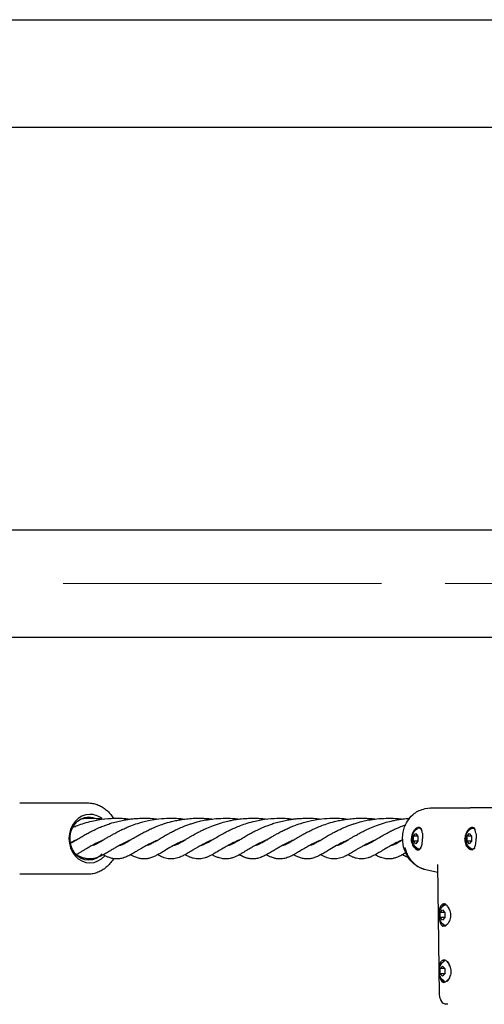
# Model space of a CAD drawing. Units: inches. Extents: x -554781 to 203224, y -104870 to 28221.
# Drawn here: x 182050 to 182232, y 27336 to 27722 of the extents above; entities that cross this region are included whole.
import ezdxf

# ---------------------------------------------------------------- set-up
doc = ezdxf.new("R2010")
doc.units = ezdxf.units.IN
doc.header["$MEASUREMENT"] = 0
doc.linetypes.add('CENTER', pattern=[2, 1.25, -0.25, 0.25, -0.25])
doc.layers.get('0').update_dxf_attribs({"lineweight": 5})

msp = doc.modelspace()

# ---------------------------------------------------------------- linework, layer by layer
at = {"lineweight": 30}
for p, q in [((182007.49, 27722.02), (183383.43, 27722.02)), ((183383.38, 27679.72), (182007.49, 27679.72)), ((180557.64, 27522.02), (182697.14, 27522.02)), ((182697.14, 27479.72), (180557.64, 27479.72)), ((182049.99, 27414.87), (182076.49, 27414.87)), ((182209.06, 27412.64), (182211.07, 27412.87)), ((182210.9, 27412.86), (182211.02, 27412.86)), ((182211.07, 27412.87), (182226.74, 27412.87)), ((182242.4, 27412.87), (182226.74, 27412.87)), ((182207.48, 27404.49), (182207.62, 27404.34)), ((182228.48, 27404.49), (182228.62, 27404.35)), ((182200.15, 27400.87), (182200.15, 27400.87)), ((182200.59, 27397.48), (182200.15, 27400.86)), ((182204.48, 27401.87), (182205.35, 27402.87)), ((182206.22, 27401.87), (182204.48, 27401.87)), ((182204.48, 27399.87), (182204.48, 27401.87)), ((182205.35, 27402.87), (182206.22, 27401.87)), ((182206.22, 27401.87), (182206.22, 27399.87)), ((182225.48, 27401.87), (182226.35, 27402.87)), ((182227.22, 27401.87), (182225.48, 27401.87)), ((182225.48, 27399.87), (182225.48, 27401.87)), ((182226.35, 27402.87), (182227.22, 27401.87)), ((182227.22, 27401.87), (182227.22, 27399.87)), ((182072.37, 27400.16), (182072.02, 27400.31)), ((182082.97, 27400.2), (182082.73, 27400.3)), ((182082.77, 27400.32), (182082.97, 27400.2)), ((182136.37, 27400.16), (182136.02, 27400.31)), ((182146.97, 27400.2), (182146.73, 27400.3)), ((182146.77, 27400.32), (182146.97, 27400.2)), ((182189.4, 27400.34), (182189.55, 27400.25)), ((182200.01, 27400.37), (182200.23, 27400.25)), ((182200.23, 27400.22), (182200.05, 27400.29)), ((182200.15, 27400.44), (182200.15, 27400.47)), ((182200.64, 27397.28), (182200.59, 27397.48)), ((182205.35, 27398.87), (182204.48, 27399.87)), ((182206.22, 27399.87), (182204.48, 27399.87)), ((182206.22, 27399.87), (182205.35, 27398.87)), ((182227.22, 27399.87), (182225.48, 27399.87)), ((182226.35, 27398.87), (182225.48, 27399.87)), ((182227.22, 27399.87), (182226.35, 27398.87)), ((182214.69, 27339.58), (182213.98, 27390.73)), ((182214.05, 27390.45), (182214.02, 27390.73)), ((182076.49, 27386.87), (182049.91, 27386.87)), ((182214.03, 27387.58), (182208.69, 27388.79)), ((182214.98, 27371.87), (182215.85, 27372.87)), ((182216.72, 27371.87), (182214.98, 27371.87)), ((182214.98, 27369.87), (182214.98, 27371.87)), ((182215.85, 27368.87), (182214.98, 27369.87)), ((182216.72, 27369.87), (182214.98, 27369.87)), ((182215.85, 27372.87), (182216.72, 27371.87)), ((182216.72, 27369.87), (182215.85, 27368.87)), ((182216.72, 27371.87), (182216.72, 27369.87)), ((182214.98, 27349.87), (182215.85, 27350.87)), ((182215.85, 27350.87), (182216.72, 27349.87)), ((182216.64, 27353.24), (182216.1, 27353.24)), ((182214.89, 27346.76), (182214.86, 27347.04)), ((182216.72, 27349.87), (182214.98, 27349.87)), ((182214.98, 27347.87), (182214.98, 27349.87)), ((182216.72, 27347.87), (182214.98, 27347.87)), ((182215.85, 27346.87), (182214.98, 27347.87)), ((182216.72, 27347.87), (182215.85, 27346.87)), ((182216.72, 27349.87), (182216.72, 27347.87)), ((182215.96, 27336.36), (182215.2, 27337.68))]:
    msp.add_line(p, q, dxfattribs=at)
at = {"linetype": 'CENTER', "lineweight": 0, "ltscale": 100}
msp.add_line((183591.92, 27500.87), (179612.47, 27500.87), dxfattribs=at)
at = {"lineweight": 30, "flags": 128}
for points in [[(182077.49, 27410.37), (182075.88, 27410.19), (182074.34, 27409.65), (182072.92, 27408.77), (182071.67, 27407.59), (182070.65, 27406.15), (182069.89, 27404.51), (182069.42, 27402.73), (182069.26, 27400.87), (182069.42, 27399.02), (182069.89, 27397.24), (182070.65, 27395.6), (182071.67, 27394.16), (182072.92, 27392.97), (182074.34, 27392.1), (182075.88, 27391.56), (182077.49, 27391.37), (182079.09, 27391.56), (182080.64, 27392.1), (182082.06, 27392.97), (182083.31, 27394.16), (182083.33, 27394.19)], [(182082.17, 27394.83), (182081.32, 27394), (182079.98, 27393.11), (182078.52, 27392.56), (182076.99, 27392.37), (182075.46, 27392.56), (182074, 27393.11), (182072.66, 27394), (182071.52, 27395.19), (182070.61, 27396.62), (182069.99, 27398.25), (182069.67, 27399.98), (182069.67, 27401.76), (182069.99, 27403.5), (182070.61, 27405.12), (182071.52, 27406.56), (182072.66, 27407.75), (182074, 27408.64), (182075.46, 27409.19), (182076.99, 27409.37), (182076.99, 27409.37)], [(182076.99, 27409.37), (182078.52, 27409.19), (182079.35, 27408.92)], [(182216.98, 27375.25), (182216.44, 27375), (182215.91, 27374.41)], [(182216.59, 27374.81), (182216.91, 27374.91), (182217.03, 27374.92)], [(182217.42, 27366.89), (182216.91, 27366.83), (182216.6, 27366.93)], [(182216.81, 27353.2), (182216.44, 27353), (182215.91, 27352.41)]]:
    msp.add_lwpolyline(points, dxfattribs=at)
at = {"lineweight": 30}
for centre, radius, start, end in [((182077.41, 27402.82), 7.56, 51.1118, 89.3947), ((182206.81, 27403.7), 1.58, 93.636, 153.0503), ((182206.55, 27403.54), 1.36, 25.796, 109.5811), ((182227.81, 27403.7), 1.58, 93.636, 153.0503), ((182227.55, 27403.54), 1.35, 26.2538, 109.6517), ((182206.92, 27398.23), 1.76, 205.9973, 263.4186), ((182206.57, 27397.99), 1.16, 245.9448, 320.7835), ((182227.92, 27398.23), 1.76, 205.9973, 263.4186), ((182227.57, 27397.99), 1.16, 245.9448, 320.7835), ((182217.55, 27368.34), 1.94, 207.3522, 249.9651), ((182214.7, 27349.69), 4.31, 6.4045, 40.5238), ((182215.87, 27347.52), 3.06, 300.8665, 354.9683), ((182217.58, 27346.37), 1.97, 207.5782, 247.8689)]:
    msp.add_arc(centre, radius, start, end, dxfattribs=at)
for points, knots in [([(182076.49, 27414.87), (182076.85, 27414.86), (182077.83, 27414.83), (182079.42, 27414.53), (182081.19, 27413.89), (182082.86, 27412.95), (182084.38, 27411.74), (182085.68, 27410.36), (182086.36, 27409.31), (182086.68, 27408.81)], [0, 0, 0, 0, 0.089519, 0.243796, 0.398145, 0.552814, 0.70806, 0.863999, 1, 1, 1, 1]), ([(182200.15, 27400.83), (182200.2, 27401.68), (182200.28, 27403.27), (182201.05, 27405.89), (182202.42, 27408.47), (182204.46, 27410.56), (182206.71, 27411.99), (182208.23, 27412.42), (182209.06, 27412.65)], [0, 0, 0, 0, 0.156101, 0.291836, 0.501048, 0.700679, 0.83766, 1, 1, 1, 1]), ([(182069.9, 27399.1), (182069.9, 27399.1), (182070.23, 27399.26), (182071.1, 27399.76), (182072.59, 27400.65), (182074.3, 27401.66), (182075.93, 27402.6), (182077.51, 27403.44), (182079.21, 27404.31), (182081.04, 27405.14), (182082.84, 27405.87), (182084.5, 27406.48), (182086.29, 27407.06), (182088.38, 27407.63), (182090.48, 27408.09), (182092.3, 27408.4), (182094.04, 27408.63), (182095.99, 27408.8), (182098.71, 27408.91), (182101.46, 27408.85), (182103.38, 27408.6), (182104.05, 27408.51)], [0, 0, 0, 0, 0.000503, 0.063044, 0.138659, 0.21155, 0.27269, 0.32526, 0.374584, 0.436662, 0.490282, 0.528525, 0.572517, 0.631559, 0.686491, 0.727738, 0.762687, 0.809051, 0.864371, 0.952599, 1, 1, 1, 1]), ([(182070.79, 27405.29), (182071.37, 27405.53), (182072.78, 27406.12), (182075.27, 27406.96), (182078.04, 27407.72), (182081.52, 27408.43), (182085.52, 27408.87), (182089.72, 27408.93), (182092.17, 27408.63), (182093.19, 27408.51)], [0, 0, 0, 0, 0.091431, 0.221468, 0.360065, 0.469149, 0.685096, 0.868899, 1, 1, 1, 1]), ([(182074.5, 27408.76), (182074.89, 27408.79), (182075.88, 27408.86), (182077.38, 27408.88), (182079.09, 27408.85), (182080.91, 27408.74), (182082.26, 27408.62), (182083.01, 27408.5), (182083.03, 27408.5)], [0, 0, 0, 0, 0.135678, 0.349824, 0.524727, 0.729124, 0.991151, 1, 1, 1, 1]), ([(182078.53, 27398.25), (182078.69, 27398.29), (182079.15, 27398.41), (182079.9, 27398.75), (182080.71, 27399.17), (182081.39, 27399.55), (182082.16, 27399.99), (182083.13, 27400.57), (182084.32, 27401.28), (182085.57, 27402.01), (182086.68, 27402.64), (182087.75, 27403.22), (182088.97, 27403.85), (182090.44, 27404.57), (182091.98, 27405.25), (182093.9, 27406.03), (182096.61, 27406.99), (182099.94, 27407.87), (182103.79, 27408.56), (182107.48, 27408.89), (182111.34, 27408.9), (182113.68, 27408.64), (182114.77, 27408.53)], [0, 0, 0, 0, 0.032898, 0.098645, 0.134291, 0.168152, 0.200017, 0.237918, 0.287326, 0.333545, 0.367368, 0.395413, 0.430726, 0.47332, 0.516474, 0.550503, 0.615253, 0.706413, 0.769113, 0.856057, 0.93252, 1, 1, 1, 1]), ([(182089.25, 27398.28), (182089.35, 27398.3), (182089.8, 27398.39), (182091.03, 27398.96), (182092.59, 27399.84), (182094.02, 27400.7), (182094.96, 27401.26), (182095.95, 27401.84), (182097.14, 27402.53), (182098.57, 27403.3), (182100.19, 27404.13), (182101.96, 27404.96), (182104.03, 27405.82), (182106.5, 27406.73), (182109.09, 27407.48), (182111.49, 27408.03), (182113.68, 27408.41), (182116.07, 27408.71), (182118.49, 27408.87), (182120.61, 27408.88), (182122.41, 27408.82), (182123.99, 27408.71), (182125.02, 27408.58), (182125.5, 27408.52)], [0, 0, 0, 0, 0.026488, 0.112297, 0.211245, 0.252346, 0.286077, 0.316779, 0.355956, 0.404024, 0.446796, 0.494277, 0.543956, 0.602832, 0.669891, 0.715457, 0.756361, 0.808332, 0.861052, 0.903972, 0.936884, 0.970482, 1, 1, 1, 1]), ([(182099.87, 27398.26), (182100.1, 27398.32), (182100.65, 27398.48), (182101.7, 27398.98), (182103.04, 27399.72), (182104.58, 27400.64), (182106.26, 27401.63), (182107.77, 27402.51), (182109.2, 27403.28), (182110.75, 27404.08), (182112.61, 27404.96), (182114.52, 27405.75), (182116.16, 27406.36), (182117.63, 27406.85), (182119.21, 27407.32), (182121.24, 27407.84), (182123.81, 27408.34), (182127.05, 27408.78), (182129.44, 27408.84), (182130.74, 27408.87)], [0, 0, 0, 0, 0.058315, 0.137721, 0.205588, 0.278357, 0.348673, 0.407866, 0.448133, 0.49473, 0.556148, 0.614832, 0.656095, 0.688714, 0.728403, 0.775923, 0.837267, 0.911608, 1, 1, 1, 1]), ([(182125.65, 27400.48), (182126.29, 27400.86), (182127.5, 27401.58), (182129.48, 27402.73), (182131.31, 27403.69), (182132.94, 27404.49), (182134.63, 27405.25), (182136.66, 27406.07), (182139.26, 27406.97), (182142.04, 27407.72), (182145.52, 27408.43), (182149.52, 27408.87), (182153.72, 27408.93), (182156.17, 27408.63), (182157.19, 27408.51)], [0, 0, 0, 0, 0.097465, 0.181957, 0.254168, 0.31062, 0.357876, 0.427204, 0.509184, 0.596561, 0.665331, 0.801473, 0.917349, 1, 1, 1, 1]), ([(182125.99, 27406.05), (182127.02, 27406.41), (182128.84, 27407.04), (182131.33, 27407.7), (182133.12, 27408.07), (182134.32, 27408.29), (182135.32, 27408.44), (182136.39, 27408.58), (182137.86, 27408.74), (182139.58, 27408.85), (182141.38, 27408.88), (182143.09, 27408.85), (182144.91, 27408.74), (182146.26, 27408.62), (182147.01, 27408.5), (182147.03, 27408.5)], [0, 0, 0, 0, 0.1632605, 0.2885027, 0.3685663, 0.4197778, 0.4590045, 0.5083806, 0.5688913, 0.6625728, 0.7461745, 0.8144557, 0.8942512, 0.9965453, 1, 1, 1, 1]), ([(182130.74, 27408.87), (182131.93, 27408.85), (182133.7, 27408.82), (182135.43, 27408.6), (182135.99, 27408.53)], [0, 0, 0, 0, 0.677478, 1, 1, 1, 1]), ([(182131.81, 27398.23), (182131.85, 27398.23), (182132.01, 27398.27), (182132.29, 27398.37), (182132.68, 27398.51), (182133.18, 27398.73), (182133.92, 27399.1), (182135.09, 27399.74), (182136.59, 27400.65), (182138.3, 27401.66), (182139.93, 27402.6), (182141.51, 27403.44), (182143.21, 27404.31), (182145.04, 27405.14), (182146.84, 27405.87), (182148.5, 27406.48), (182150.29, 27407.06), (182152.38, 27407.63), (182154.48, 27408.09), (182156.3, 27408.4), (182158.04, 27408.63), (182159.99, 27408.8), (182162.71, 27408.91), (182165.46, 27408.85), (182167.38, 27408.6), (182168.05, 27408.51)], [0, 0, 0, 0, 0.008984, 0.038238, 0.061191, 0.084304, 0.131687, 0.18602, 0.25171, 0.315035, 0.36815, 0.41382, 0.45667, 0.5106, 0.557183, 0.590406, 0.628624, 0.679917, 0.727639, 0.763473, 0.793835, 0.834113, 0.882173, 0.958821, 1, 1, 1, 1]), ([(182142.53, 27398.25), (182142.69, 27398.29), (182143.15, 27398.41), (182143.9, 27398.75), (182144.71, 27399.17), (182145.39, 27399.55), (182146.16, 27399.99), (182147.13, 27400.57), (182148.32, 27401.28), (182149.57, 27402.01), (182150.68, 27402.64), (182151.75, 27403.22), (182152.97, 27403.85), (182154.44, 27404.57), (182155.98, 27405.25), (182157.9, 27406.03), (182160.61, 27406.99), (182163.94, 27407.87), (182167.79, 27408.56), (182171.48, 27408.89), (182175.34, 27408.9), (182177.68, 27408.64), (182178.77, 27408.53)], [0, 0, 0, 0, 0.032898, 0.098645, 0.134291, 0.168152, 0.200017, 0.237918, 0.287326, 0.333545, 0.367368, 0.395413, 0.430726, 0.47332, 0.516474, 0.550503, 0.615253, 0.706413, 0.769113, 0.856057, 0.93252, 1, 1, 1, 1]), ([(182153.25, 27398.28), (182153.35, 27398.3), (182153.8, 27398.39), (182155.03, 27398.96), (182156.59, 27399.84), (182158.02, 27400.7), (182158.96, 27401.26), (182159.95, 27401.84), (182161.14, 27402.53), (182162.57, 27403.3), (182164.19, 27404.13), (182165.96, 27404.96), (182168.03, 27405.82), (182170.5, 27406.73), (182173.09, 27407.48), (182175.49, 27408.03), (182177.68, 27408.41), (182180.07, 27408.71), (182182.49, 27408.87), (182184.61, 27408.88), (182186.41, 27408.82), (182187.99, 27408.71), (182189.02, 27408.58), (182189.5, 27408.52)], [0, 0, 0, 0, 0.026488, 0.112297, 0.211245, 0.252346, 0.286077, 0.316779, 0.355956, 0.404024, 0.446796, 0.494277, 0.543956, 0.602832, 0.669891, 0.715457, 0.756361, 0.808332, 0.861052, 0.903972, 0.936884, 0.970482, 1, 1, 1, 1]), ([(182163.87, 27398.26), (182164.1, 27398.32), (182164.65, 27398.48), (182165.7, 27398.98), (182167.04, 27399.72), (182168.58, 27400.64), (182170.26, 27401.63), (182171.77, 27402.51), (182173.2, 27403.28), (182174.75, 27404.08), (182176.61, 27404.96), (182178.52, 27405.75), (182180.16, 27406.36), (182181.63, 27406.85), (182183.21, 27407.32), (182185.24, 27407.84), (182187.81, 27408.34), (182191.05, 27408.78), (182193.44, 27408.84), (182194.74, 27408.87)], [0, 0, 0, 0, 0.058315, 0.137721, 0.205588, 0.278357, 0.348673, 0.407866, 0.448133, 0.49473, 0.556148, 0.614832, 0.656095, 0.688714, 0.728403, 0.775923, 0.837267, 0.911608, 1, 1, 1, 1]), ([(182189.99, 27406.05), (182191.02, 27406.41), (182192.84, 27407.04), (182195.33, 27407.7), (182197.12, 27408.07), (182198.32, 27408.29), (182199.32, 27408.44), (182200.39, 27408.58), (182201.61, 27408.72), (182202.5, 27408.77), (182202.94, 27408.79)], [0, 0, 0, 0, 0.259409, 0.45841, 0.585625, 0.666996, 0.729325, 0.80778, 0.903927, 1, 1, 1, 1]), ([(182194.74, 27408.87), (182195.93, 27408.85), (182197.7, 27408.82), (182199.43, 27408.6), (182199.99, 27408.53)], [0, 0, 0, 0, 0.677478, 1, 1, 1, 1]), ([(182110.49, 27398.23), (182110.73, 27398.3), (182111.14, 27398.42), (182111.81, 27398.71), (182112.43, 27399.02), (182113.09, 27399.38), (182113.79, 27399.77), (182114.64, 27400.27), (182115.6, 27400.85), (182116.65, 27401.47), (182117.59, 27402.01), (182118.38, 27402.47), (182119.16, 27402.9), (182120.13, 27403.42), (182121.54, 27404.14), (182123.5, 27405.07), (182125.1, 27405.7), (182125.99, 27406.05)], [0, 0, 0, 0, 0.086247, 0.152054, 0.215521, 0.275732, 0.332735, 0.390951, 0.466942, 0.534576, 0.592424, 0.637524, 0.672385, 0.721228, 0.792033, 0.884656, 1, 1, 1, 1]), ([(182174.49, 27398.23), (182174.73, 27398.3), (182175.14, 27398.42), (182175.81, 27398.71), (182176.43, 27399.02), (182177.09, 27399.38), (182177.79, 27399.77), (182178.64, 27400.27), (182179.6, 27400.85), (182180.65, 27401.47), (182181.59, 27402.01), (182182.38, 27402.47), (182183.16, 27402.9), (182184.13, 27403.42), (182185.54, 27404.14), (182187.5, 27405.07), (182189.1, 27405.7), (182189.99, 27406.05)], [0, 0, 0, 0, 0.086247, 0.152054, 0.215521, 0.275732, 0.332735, 0.390951, 0.466942, 0.534576, 0.592424, 0.637524, 0.672385, 0.721228, 0.792033, 0.884656, 1, 1, 1, 1]), ([(182189.65, 27400.48), (182190.29, 27400.86), (182191.5, 27401.58), (182193.48, 27402.73), (182195.31, 27403.69), (182196.94, 27404.49), (182198.64, 27405.25), (182200.08, 27405.85), (182201.14, 27406.21), (182201.43, 27406.31)], [0, 0, 0, 0, 0.214633, 0.4007, 0.559719, 0.684036, 0.788103, 0.940774, 1, 1, 1, 1]), ([(182207.95, 27402.98), (182207.92, 27403.19), (182207.88, 27403.47), (182207.81, 27403.84), (182207.67, 27404.35), (182207.38, 27404.97), (182206.79, 27405.34), (182206, 27405.21), (182205.13, 27404.62), (182204.35, 27403.63), (182203.77, 27402.34), (182203.69, 27401.36), (182203.65, 27400.87)], [0, 0, 0, 0, 0.062725, 0.085897, 0.125512, 0.250488, 0.375341, 0.500122, 0.625044, 0.750054, 0.875083, 1, 1, 1, 1]), ([(182204.06, 27400.87), (182204.06, 27401.09), (182204.08, 27401.69), (182204.28, 27402.63), (182204.7, 27403.58), (182205.3, 27404.3), (182205.78, 27404.71), (182206.07, 27404.8), (182206.08, 27404.8)], [0, 0, 0, 0, 0.130489, 0.372079, 0.601248, 0.802254, 0.992472, 1, 1, 1, 1]), ([(182228.95, 27402.98), (182228.88, 27403.38), (182228.76, 27404.18), (182228.38, 27404.97), (182227.79, 27405.34), (182227, 27405.21), (182226.19, 27404.65), (182225.66, 27404.02), (182225.2, 27403.28), (182224.77, 27402.34), (182224.69, 27401.36), (182224.65, 27400.87)], [0, 0, 0, 0, 0.125077, 0.250086, 0.37497, 0.499774, 0.624713, 0.726471, 0.749993, 0.875051, 1, 1, 1, 1]), ([(182225.06, 27400.87), (182225.06, 27401.09), (182225.08, 27401.69), (182225.28, 27402.63), (182225.7, 27403.58), (182226.3, 27404.3), (182226.78, 27404.71), (182227.07, 27404.8), (182227.08, 27404.8)], [0, 0, 0, 0, 0.130489, 0.372079, 0.601248, 0.802254, 0.992472, 1, 1, 1, 1]), ([(182204.02, 27398.76), (182203.91, 27399.12), (182203.69, 27399.79), (182203.66, 27400.53), (182203.65, 27400.87)], [0, 0, 0, 0, 0.529458, 1, 1, 1, 1]), ([(182206.1, 27396.94), (182206.07, 27396.95), (182205.79, 27397.04), (182205.34, 27397.42), (182204.79, 27398.04), (182204.38, 27398.86), (182204.11, 27399.82), (182204.07, 27400.53), (182204.06, 27400.87)], [0, 0, 0, 0, 0.014735, 0.192094, 0.371647, 0.567344, 0.78809, 1, 1, 1, 1]), ([(182207.25, 27397.14), (182207.37, 27397.36), (182207.61, 27397.8), (182207.85, 27398.73), (182208.01, 27399.77), (182208.04, 27400.51), (182208.05, 27400.87)], [0, 0, 0, 0, 0.251809, 0.502076, 0.757261, 1, 1, 1, 1]), ([(182207.95, 27402.98), (182207.98, 27402.65), (182208.04, 27401.98), (182208.04, 27401.24), (182208.05, 27400.87)], [0, 0, 0, 0, 0.500065, 1, 1, 1, 1]), ([(182224.98, 27398.76), (182224.88, 27399.11), (182224.69, 27399.78), (182224.66, 27400.51), (182224.65, 27400.87)], [0, 0, 0, 0, 0.512357, 1, 1, 1, 1]), ([(182227.1, 27396.94), (182227.07, 27396.95), (182226.79, 27397.04), (182226.34, 27397.42), (182225.79, 27398.04), (182225.38, 27398.86), (182225.11, 27399.82), (182225.07, 27400.53), (182225.06, 27400.87)], [0, 0, 0, 0, 0.014735, 0.192094, 0.371647, 0.567344, 0.78809, 1, 1, 1, 1]), ([(182228.36, 27397.21), (182228.47, 27397.43), (182228.7, 27397.88), (182228.9, 27398.8), (182229.03, 27399.82), (182229.04, 27400.54), (182229.05, 27400.87)], [0, 0, 0, 0, 0.253869, 0.504883, 0.767573, 1, 1, 1, 1]), ([(182228.95, 27402.98), (182228.98, 27402.65), (182229.04, 27401.98), (182229.04, 27401.24), (182229.05, 27400.87)], [0, 0, 0, 0, 0.500058, 1, 1, 1, 1]), ([(182071.87, 27400.22), (182071.43, 27400.03), (182070.75, 27399.73), (182070.11, 27399.41), (182069.88, 27399.29)], [0, 0, 0, 0, 0.635874, 1, 1, 1, 1]), ([(182093.23, 27400.23), (182092.74, 27400.01), (182091.51, 27399.46), (182089.71, 27398.54), (182088.01, 27397.6), (182086.51, 27396.73), (182085.05, 27395.86), (182083.57, 27394.98), (182082.08, 27394.16), (182080.5, 27393.44), (182078.87, 27392.95), (182077.16, 27392.82), (182075.66, 27393.03), (182074.68, 27393.34), (182074.01, 27393.59), (182073.53, 27393.8), (182072.87, 27394.1), (182072.36, 27394.38), (182072.08, 27394.54)], [0, 0, 0, 0, 0.049877, 0.12544, 0.19878, 0.254228, 0.321618, 0.396988, 0.471858, 0.559339, 0.650421, 0.742593, 0.812566, 0.874454, 0.893125, 0.919902, 0.955526, 1, 1, 1, 1]), ([(182082.52, 27400.21), (182081.8, 27399.88), (182080.51, 27399.3), (182078.74, 27398.38), (182077.22, 27397.54), (182075.87, 27396.74), (182074.71, 27396.06), (182073.63, 27395.41), (182072.8, 27394.92), (182072.32, 27394.67), (182072.21, 27394.61)], [0, 0, 0, 0, 0.171009, 0.30082, 0.453889, 0.593928, 0.711024, 0.824495, 0.962287, 1, 1, 1, 1]), ([(182103.74, 27400.14), (182103.51, 27400.05), (182102.54, 27399.65), (182101.1, 27398.91), (182099.31, 27397.97), (182097.54, 27396.95), (182095.8, 27395.91), (182094.19, 27394.95), (182092.61, 27394.08), (182090.92, 27393.34), (182089.17, 27392.88), (182087.51, 27392.85), (182086.08, 27393.09), (182084.9, 27393.49), (182083.76, 27393.98), (182083.06, 27394.36), (182082.73, 27394.54)], [0, 0, 0, 0, 0.022567, 0.096244, 0.15933, 0.230197, 0.322148, 0.399415, 0.475033, 0.569507, 0.666197, 0.7488, 0.819039, 0.889618, 0.949435, 1, 1, 1, 1]), ([(182114.53, 27400.21), (182114.18, 27400.06), (182113.31, 27399.68), (182111.87, 27398.97), (182109.82, 27397.89), (182107.72, 27396.67), (182105.69, 27395.44), (182104.11, 27394.53), (182102.68, 27393.8), (182101.33, 27393.27), (182099.97, 27392.94), (182098.6, 27392.84), (182097.23, 27392.98), (182095.82, 27393.39), (182094.55, 27393.92), (182093.74, 27394.36), (182093.41, 27394.54)], [0, 0, 0, 0, 0.035255, 0.08882, 0.154156, 0.270048, 0.362007, 0.450945, 0.517304, 0.593609, 0.66543, 0.725915, 0.797737, 0.872438, 0.947301, 1, 1, 1, 1]), ([(182125.15, 27400.19), (182125.05, 27400.15), (182124.2, 27399.8), (182122.85, 27399.12), (182121.19, 27398.27), (182119.92, 27397.55), (182118.87, 27396.94), (182117.58, 27396.18), (182116.04, 27395.25), (182114.43, 27394.34), (182112.75, 27393.53), (182110.96, 27392.94), (182108.76, 27392.78), (182106.6, 27393.31), (182105.14, 27393.94), (182104.27, 27394.43), (182104.09, 27394.54)], [0, 0, 0, 0, 0.00976, 0.083102, 0.147066, 0.198838, 0.239707, 0.285305, 0.371418, 0.460116, 0.538345, 0.645932, 0.756413, 0.866086, 0.97151, 1, 1, 1, 1]), ([(182135.87, 27400.22), (182135.43, 27400.03), (182134.66, 27399.68), (182133.62, 27399.17), (182132.56, 27398.64), (182131.25, 27397.93), (182129.54, 27396.95), (182127.77, 27395.89), (182126.13, 27394.92), (182124.86, 27394.22), (182123.77, 27393.71), (182122.71, 27393.3), (182121.65, 27393.01), (182120.45, 27392.85), (182119.22, 27392.89), (182117.99, 27393.13), (182116.85, 27393.51), (182115.77, 27393.99), (182115.06, 27394.36), (182114.76, 27394.52), (182114.73, 27394.53)], [0, 0, 0, 0, 0.044131, 0.07959, 0.11135, 0.162115, 0.233113, 0.325501, 0.409686, 0.475286, 0.527259, 0.582169, 0.639906, 0.693864, 0.763397, 0.824894, 0.88745, 0.954876, 0.995599, 1, 1, 1, 1]), ([(182114.95, 27400.21), (182114.91, 27400.23), (182114.84, 27400.26), (182114.77, 27400.29), (182114.75, 27400.3)], [0, 0, 0, 0, 0.692851, 1, 1, 1, 1]), ([(182121.12, 27398.22), (182121.32, 27398.27), (182121.57, 27398.35), (182122.01, 27398.52), (182122.39, 27398.68), (182123.04, 27398.98), (182124.07, 27399.54), (182125.08, 27400.14), (182125.65, 27400.48)], [0, 0, 0, 0, 0.187287, 0.250532, 0.341374, 0.46202, 0.696879, 1, 1, 1, 1]), ([(182146.52, 27400.21), (182145.8, 27399.88), (182144.51, 27399.3), (182142.74, 27398.38), (182141.22, 27397.54), (182139.86, 27396.74), (182138.71, 27396.06), (182137.63, 27395.4), (182136.5, 27394.76), (182135.52, 27394.23), (182134.61, 27393.79), (182133.65, 27393.39), (182132.34, 27392.99), (182130.82, 27392.82), (182129.4, 27392.96), (182128.34, 27393.23), (182127.57, 27393.5), (182126.95, 27393.76), (182126.24, 27394.08), (182125.72, 27394.37), (182125.41, 27394.54)], [0, 0, 0, 0, 0.07495, 0.131844, 0.198932, 0.260308, 0.311629, 0.361361, 0.421753, 0.483883, 0.519726, 0.568764, 0.636255, 0.723003, 0.79754, 0.851631, 0.886696, 0.918406, 0.950179, 1, 1, 1, 1]), ([(182157.23, 27400.23), (182156.74, 27400.01), (182155.51, 27399.46), (182153.71, 27398.54), (182152.01, 27397.6), (182150.51, 27396.73), (182149.05, 27395.86), (182147.57, 27394.98), (182146.08, 27394.16), (182144.5, 27393.44), (182142.87, 27392.95), (182141.16, 27392.82), (182139.66, 27393.03), (182138.68, 27393.34), (182138.01, 27393.59), (182137.53, 27393.8), (182136.87, 27394.1), (182136.36, 27394.38), (182136.08, 27394.54)], [0, 0, 0, 0, 0.049877, 0.12544, 0.19878, 0.254228, 0.321618, 0.396988, 0.471858, 0.559339, 0.650421, 0.742593, 0.812566, 0.874454, 0.893125, 0.919902, 0.955526, 1, 1, 1, 1]), ([(182167.74, 27400.14), (182167.51, 27400.05), (182166.54, 27399.65), (182165.1, 27398.91), (182163.31, 27397.97), (182161.54, 27396.95), (182159.8, 27395.91), (182158.19, 27394.95), (182156.61, 27394.08), (182154.92, 27393.34), (182153.17, 27392.88), (182151.51, 27392.85), (182150.08, 27393.09), (182148.9, 27393.49), (182147.76, 27393.98), (182147.06, 27394.36), (182146.73, 27394.54)], [0, 0, 0, 0, 0.022567, 0.096244, 0.15933, 0.230197, 0.322148, 0.399415, 0.475033, 0.569507, 0.666197, 0.7488, 0.819039, 0.889618, 0.949435, 1, 1, 1, 1]), ([(182178.53, 27400.21), (182178.18, 27400.06), (182177.31, 27399.68), (182175.87, 27398.97), (182173.82, 27397.89), (182171.72, 27396.67), (182169.69, 27395.44), (182168.11, 27394.53), (182166.68, 27393.8), (182165.33, 27393.27), (182163.97, 27392.94), (182162.6, 27392.84), (182161.23, 27392.98), (182159.82, 27393.39), (182158.55, 27393.92), (182157.74, 27394.36), (182157.41, 27394.54)], [0, 0, 0, 0, 0.035255, 0.08882, 0.154156, 0.270048, 0.362007, 0.450945, 0.517304, 0.593609, 0.66543, 0.725915, 0.797737, 0.872438, 0.947301, 1, 1, 1, 1]), ([(182189.15, 27400.19), (182189.05, 27400.15), (182188.2, 27399.8), (182186.85, 27399.12), (182185.19, 27398.27), (182183.92, 27397.55), (182182.87, 27396.94), (182181.58, 27396.18), (182180.04, 27395.25), (182178.43, 27394.34), (182176.75, 27393.53), (182174.96, 27392.94), (182172.76, 27392.78), (182170.6, 27393.31), (182169.14, 27393.94), (182168.27, 27394.43), (182168.09, 27394.54)], [0, 0, 0, 0, 0.0097597, 0.083102, 0.1470662, 0.1988384, 0.2397068, 0.2853045, 0.3714185, 0.4601155, 0.5383446, 0.6459321, 0.7564131, 0.8660862, 0.9715102, 1, 1, 1, 1]), ([(182200.42, 27400.44), (182200.26, 27400.38), (182199.61, 27400.13), (182198.69, 27399.69), (182197.62, 27399.17), (182196.56, 27398.63), (182195.25, 27397.94), (182193.54, 27396.95), (182191.77, 27395.89), (182190.13, 27394.92), (182188.86, 27394.22), (182187.77, 27393.71), (182186.71, 27393.3), (182185.65, 27393.01), (182184.45, 27392.85), (182183.22, 27392.89), (182181.99, 27393.13), (182180.85, 27393.51), (182179.77, 27393.99), (182179.06, 27394.36), (182178.76, 27394.52), (182178.73, 27394.53)], [0, 0, 0, 0, 0.015699, 0.061247, 0.096071, 0.127262, 0.177118, 0.246845, 0.337579, 0.420256, 0.484682, 0.535723, 0.58965, 0.646354, 0.699346, 0.767634, 0.82803, 0.889465, 0.955684, 0.995677, 1, 1, 1, 1]), ([(182178.95, 27400.21), (182178.91, 27400.23), (182178.84, 27400.26), (182178.77, 27400.29), (182178.75, 27400.3)], [0, 0, 0, 0, 0.692851, 1, 1, 1, 1]), ([(182185.12, 27398.22), (182185.32, 27398.27), (182185.57, 27398.35), (182186.01, 27398.52), (182186.39, 27398.68), (182187.04, 27398.98), (182188.07, 27399.54), (182189.08, 27400.14), (182189.65, 27400.48)], [0, 0, 0, 0, 0.187287, 0.250532, 0.341374, 0.46202, 0.696879, 1, 1, 1, 1]), ([(182195.81, 27398.23), (182195.85, 27398.23), (182196.01, 27398.27), (182196.29, 27398.37), (182196.68, 27398.51), (182197.18, 27398.73), (182197.93, 27399.1), (182198.95, 27399.67), (182199.81, 27400.18), (182200.21, 27400.42)], [0, 0, 0, 0, 0.0384191, 0.1635172, 0.2616687, 0.3605089, 0.5631308, 0.7954723, 1, 1, 1, 1]), ([(182208.68, 27388.79), (182207.84, 27389.1), (182206.1, 27389.75), (182203.81, 27391.6), (182201.8, 27394.1), (182201.04, 27396.19), (182200.65, 27397.27)], [0, 0, 0, 0, 0.224814, 0.466361, 0.724599, 1, 1, 1, 1]), ([(182208.71, 27388.91), (182208.44, 27388.95), (182207.03, 27389.17), (182204.79, 27390.83), (182202.33, 27393.65), (182201.52, 27396.1), (182201.11, 27397.33)], [0, 0, 0, 0, 0.076017, 0.385967, 0.693944, 1, 1, 1, 1]), ([(182204.93, 27397.21), (182204.75, 27397.42), (182204.4, 27397.86), (182204.15, 27398.46), (182204.02, 27398.76)], [0, 0, 0, 0, 0.502658, 1, 1, 1, 1]), ([(182204.93, 27397.21), (182205.14, 27397.01), (182205.57, 27396.6), (182206.22, 27396.42), (182206.7, 27396.55), (182206.95, 27396.76), (182207.02, 27396.85), (182207.03, 27396.85), (182207.03, 27396.86), (182207.05, 27396.88), (182207.13, 27396.96), (182207.19, 27397.06), (182207.25, 27397.14)], [0, 0, 0, 0, 0.2487909, 0.5001147, 0.751091, 0.8759435, 0.8762237, 0.8767359, 0.8784568, 0.8846841, 0.90828, 1, 1, 1, 1]), ([(182225.92, 27397.14), (182225.79, 27397.29), (182225.62, 27397.48), (182225.46, 27397.74), (182225.25, 27398.09), (182225.11, 27398.45), (182224.98, 27398.76)], [0, 0, 0, 0, 0.347348, 0.448763, 0.50187, 1, 1, 1, 1]), ([(182228.36, 27397.21), (182228.21, 27397.01), (182227.9, 27396.6), (182227.28, 27396.42), (182226.7, 27396.55), (182226.36, 27396.76), (182226.24, 27396.85), (182226.24, 27396.86), (182226.21, 27396.88), (182226.1, 27396.96), (182226, 27397.06), (182225.92, 27397.14)], [0, 0, 0, 0, 0.248791, 0.500115, 0.751091, 0.875944, 0.876224, 0.878457, 0.884684, 0.908279, 1, 1, 1, 1]), ([(182086.73, 27393.02), (182086.67, 27392.91), (182086.29, 27392.19), (182085.35, 27391.03), (182083.95, 27389.61), (182082.35, 27388.47), (182080.62, 27387.61), (182078.8, 27387.08), (182077.44, 27386.85), (182076.71, 27386.89), (182076.6, 27386.9)], [0, 0, 0, 0, 0.029532, 0.188223, 0.34655, 0.504306, 0.66131, 0.817479, 0.972876, 1, 1, 1, 1]), ([(182201.39, 27395.27), (182201.1, 27395.11), (182200.4, 27394.7), (182199.52, 27394.23), (182198.61, 27393.79), (182197.65, 27393.39), (182196.34, 27392.99), (182194.82, 27392.82), (182193.4, 27392.96), (182192.34, 27393.23), (182191.57, 27393.5), (182190.95, 27393.76), (182190.24, 27394.08), (182189.72, 27394.37), (182189.41, 27394.54)], [0, 0, 0, 0, 0.071273, 0.17106, 0.228628, 0.307389, 0.415786, 0.555113, 0.674827, 0.761703, 0.818022, 0.868951, 0.919982, 1, 1, 1, 1]), ([(182202.46, 27393.43), (182202.44, 27393.44), (182202.31, 27393.48), (182202.02, 27393.6), (182201.52, 27393.8), (182200.88, 27394.1), (182200.36, 27394.38), (182200.08, 27394.54)], [0, 0, 0, 0, 0.0180972, 0.1641215, 0.3735509, 0.6521646, 1, 1, 1, 1]), ([(182214.56, 27370.87), (182214.56, 27371.09), (182214.58, 27371.69), (182214.78, 27372.63), (182215.2, 27373.58), (182215.8, 27374.3), (182216.28, 27374.71), (182216.57, 27374.8), (182216.58, 27374.8)], [0, 0, 0, 0, 0.130489, 0.372079, 0.601248, 0.802254, 0.992472, 1, 1, 1, 1]), ([(182214.76, 27368.76), (182214.72, 27369.08), (182214.64, 27369.68), (182214.6, 27370.66), (182214.6, 27371.64), (182214.67, 27372.59), (182214.81, 27373.46), (182215.04, 27374.21), (182215.36, 27374.78), (182215.66, 27375), (182215.8, 27375.1)], [0, 0, 0, 0, 0.132605, 0.251522, 0.371083, 0.501442, 0.626035, 0.750592, 0.884442, 1, 1, 1, 1]), ([(182217, 27375.1), (182216.78, 27375.2), (182216.37, 27375.36), (182215.97, 27375.18), (182215.8, 27375.1)], [0, 0, 0, 0, 0.55962, 1, 1, 1, 1]), ([(182218.6, 27372.98), (182218.59, 27373.01), (182218.55, 27373.1), (182218.45, 27373.35), (182218.23, 27373.79), (182217.86, 27374.34), (182217.42, 27374.82), (182217.14, 27375.01), (182217, 27375.1)], [0, 0, 0, 0, 0.031262, 0.08337, 0.250019, 0.499771, 0.765392, 1, 1, 1, 1]), ([(182216.6, 27366.94), (182216.57, 27366.95), (182216.29, 27367.04), (182215.84, 27367.42), (182215.29, 27368.04), (182214.88, 27368.86), (182214.61, 27369.82), (182214.57, 27370.53), (182214.56, 27370.87)], [0, 0, 0, 0, 0.014735, 0.192094, 0.371647, 0.567344, 0.78809, 1, 1, 1, 1]), ([(182218.6, 27372.98), (182218.71, 27372.65), (182218.91, 27372.04), (182219.02, 27371.03), (182218.98, 27370.04), (182218.75, 27369.05), (182218.42, 27368.26), (182218.12, 27367.76), (182217.78, 27367.29), (182217.36, 27366.85), (182217.02, 27366.66), (182216.86, 27366.58)], [0, 0, 0, 0, 0.133262, 0.248123, 0.368356, 0.497801, 0.623273, 0.70597, 0.749105, 0.884389, 1, 1, 1, 1]), ([(182214.76, 27368.76), (182214.81, 27368.5), (182214.91, 27367.97), (182215.16, 27367.32), (182215.49, 27366.83), (182215.78, 27366.66), (182215.92, 27366.58)], [0, 0, 0, 0, 0.250009, 0.50027, 0.767811, 1, 1, 1, 1]), ([(182214.56, 27348.87), (182214.56, 27349.09), (182214.58, 27349.69), (182214.78, 27350.63), (182215.2, 27351.58), (182215.8, 27352.3), (182216.28, 27352.71), (182216.57, 27352.8), (182216.58, 27352.8)], [0, 0, 0, 0, 0.130489, 0.372079, 0.601248, 0.802254, 0.992472, 1, 1, 1, 1]), ([(182214.83, 27350.66), (182214.84, 27350.74), (182214.87, 27351.16), (182214.99, 27351.8), (182215.24, 27352.53), (182215.61, 27353.04), (182215.94, 27353.18), (182216.1, 27353.24)], [0, 0, 0, 0, 0.056639, 0.292079, 0.527559, 0.777237, 1, 1, 1, 1]), ([(182218.72, 27350.98), (182218.84, 27350.65), (182219.08, 27349.99), (182219.2, 27348.87), (182219.09, 27347.76), (182218.77, 27346.73), (182218.29, 27345.83), (182217.7, 27345.12), (182217.07, 27344.63), (182216.68, 27344.53), (182216.49, 27344.48)], [0, 0, 0, 0, 0.123916, 0.248126, 0.372755, 0.497912, 0.623458, 0.749153, 0.874754, 1, 1, 1, 1]), ([(182218.72, 27350.98), (182218.58, 27351.27), (182218.3, 27351.86), (182217.74, 27352.55), (182217.17, 27353.05), (182216.81, 27353.18), (182216.64, 27353.24)], [0, 0, 0, 0, 0.24956, 0.499262, 0.764129, 1, 1, 1, 1]), ([(182216.6, 27344.94), (182216.57, 27344.95), (182216.29, 27345.04), (182215.84, 27345.42), (182215.29, 27346.04), (182214.88, 27346.86), (182214.61, 27347.82), (182214.57, 27348.53), (182214.56, 27348.87)], [0, 0, 0, 0, 0.014735, 0.192094, 0.371647, 0.567344, 0.78809, 1, 1, 1, 1]), ([(182214.89, 27346.76), (182214.94, 27346.45), (182215.04, 27345.83), (182215.32, 27345.11), (182215.71, 27344.62), (182216.06, 27344.53), (182216.23, 27344.48)], [0, 0, 0, 0, 0.250106, 0.500488, 0.766637, 1, 1, 1, 1]), ([(182216.49, 27344.48), (182216.44, 27344.48), (182216.35, 27344.47), (182216.27, 27344.48), (182216.23, 27344.48)], [0, 0, 0, 0, 0.559984, 1, 1, 1, 1]), ([(182215.23, 27337.63), (182215.08, 27337.93), (182214.77, 27338.55), (182214.72, 27339.23), (182214.69, 27339.58)], [0, 0, 0, 0, 0.50014, 1, 1, 1, 1]), ([(182218, 27335.88), (182217.49, 27335.92), (182216.45, 27336), (182216.12, 27336.25), (182215.95, 27336.37)], [0, 0, 0, 0, 0.491691, 1, 1, 1, 1])]:
    msp.add_open_spline(points, degree=3, knots=knots, dxfattribs=at)
msp.add_open_spline([(182216.86, 27366.58), (182216.7, 27366.52), (182216.39, 27366.42), (182216.07, 27366.52), (182215.92, 27366.58)], degree=3, dxfattribs=at)

doc.saveas('drawing.dxf')
